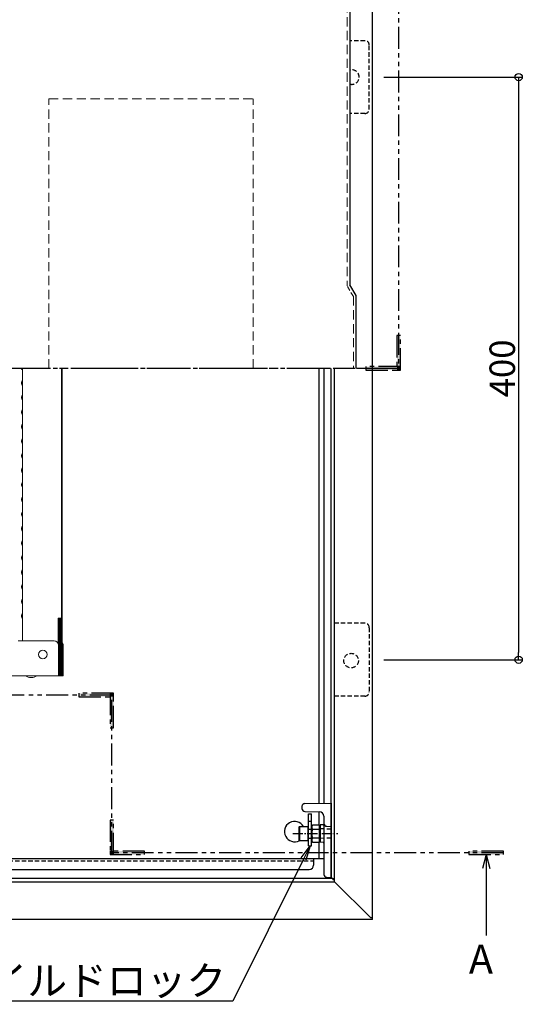
# Model space of a CAD drawing. Extents: x 3666 to 7666, y -25419 to -22649.
# Drawn here: x 4581 to 4926, y -23939 to -23263 of the extents above; entities that cross this region are included whole.
import ezdxf
from ezdxf import colors
from ezdxf.entities.mleader import LeaderData, LeaderLine
from ezdxf.math import Vec2, Vec3

# ---------------------------------------------------------------- set-up
doc = ezdxf.new("R2010")
doc.units = 0
doc.header["$MEASUREMENT"] = 0
for name, pattern in [('HIDDEN', [9.525, 6.35, -3.175]), ('KIN-CENTER', [48, 30, -6, 6, -6]), ('KIN-CENTER3', [10, 7, -1, 1, -1]), ('KIN-HIDDEN2', [4.5, 3, -1.5]), ('KIN-HIDDEN3', [2, 1.5, -0.5]), ('KIN-PHANTOM2', [30, 15, -3, 3, -3, 3, -3])]:
    doc.linetypes.add(name, pattern=pattern)
doc.layers.get('0').update_dxf_attribs({"color": 4, "linetype": 'CONTINUOUS'})
doc.layers.get('DEFPOINTS').update_dxf_attribs({"linetype": 'CONTINUOUS'})
for name, color, linetype in [('02壁', 9, 'CONTINUOUS'), ('CYA_M', 4, 'CONTINUOUS'), ('GRE_M', 3, 'CONTINUOUS'), ('GRE_SS', 84, 'CONTINUOUS'), ('GRE_SSD', 83, 'KIN-HIDDEN2'), ('hashigo', 31, 'CONTINUOUS'), ('HIDDEN', 3, 'HIDDEN'), ('MAZ_M', 6, 'CONTINUOUS'), ('MAZ_SSD', 213, 'KIN-HIDDEN2'), ('PARTS2', 210, 'KIN-HIDDEN3'), ('PARTS_SIN', 171, 'KIN-CENTER3'), ('SINSEN', 173, 'KIN-CENTER'), ('SUNPO', 3, 'CONTINUOUS'), ('YEL_M', 2, 'CONTINUOUS')]:
    doc.layers.add(name, color=color, linetype=linetype)
doc.layers.add('6寸法', color=11, linetype='CONTINUOUS', lineweight=5)
doc.styles.get("Standard").update_dxf_attribs({"font": 'simplex.shx', "width": 0.7, "bigfont": 'bigfont.shx'})
doc.dimstyles.new('一般寸法', dxfattribs={"dimscale": 5, "dimtxt": 3.5, "dimasz": 1, "dimexe": 0.5, "dimexo": 2, "dimgap": 0.5, "dimtad": 1, "dimdec": 1, "dimzin": 9, "dimdsep": 46, "dimtxsty": 'Standard', "dimblk1": 'ORIGIN', "dimblk2": 'ORIGIN', "dimsah": 1, "dimcen": 1, "dimclrd": 11, "dimclre": 11, "dimclrt": 2, "dimadec": 1, "dimazin": 2, "dimtfac": 1, "dimtdec": 1, "dimtmove": 2, "dimatfit": 3, "dimldrblk": 'OPEN', "dimfxl": 1, "dimtolj": 1, "dimtzin": 9, "dimarcsym": 0})

# ---------------------------------------------------------------- blocks, each defined once
blk = doc.blocks.new('_ORIGIN')
at = {"color": 0, "linetype": 'ByBlock'}
blk.add_line((0, 0), (-1, 0), dxfattribs=at)
blk.add_circle((0, 0), 0.5, dxfattribs=at)
blk = doc.blocks.new('*D188')
at = {"layer": 'DEFPOINTS', "color": 0, "transparency": 16777216}
for p in [(4820.64, -23302.56), (4820.64, -23702.56), (4923.09, -23702.56)]:
    blk.add_point(p, dxfattribs=at)
at = {"layer": 'SUNPO', "color": 11, "lineweight": -2, "transparency": 16777216}
for p, q in [((4830.64, -23302.56), (4925.59, -23302.56)), ((4923.09, -23307.56), (4923.09, -23697.56)), ((4830.64, -23702.56), (4925.59, -23702.56))]:
    blk.add_line(p, q, dxfattribs=at)
at = {"layer": 'SUNPO', "color": 11, "lineweight": -2, "transparency": 16777216, "xscale": 5, "yscale": 5, "zscale": 5}
for p, rotation in [((4923.09, -23302.56), 90), ((4923.09, -23702.56), 270)]:
    blk.add_blockref('_ORIGIN', p, dxfattribs=dict(at, rotation=rotation))
at = {"layer": 'SUNPO', "color": 2, "transparency": 16777216, "insert": (4911.84, -23502.56), "char_height": 17.5, "attachment_point": 5, "rotation": 90}
blk.add_mtext('\\A1;400', dxfattribs=at)
blk = doc.blocks.new('_OPEN')
at = {"color": 0, "linetype": 'ByBlock'}
for p, q in [((-1, 0.167), (0, 0)), ((0, 0), (-1, -0.167)), ((0, 0), (-1, 0))]:
    blk.add_line(p, q, dxfattribs=at)

msp = doc.modelspace()

# ---------------------------------------------------------------- hatches: boundary and pattern name
at = {"layer": '02壁'}
h = msp.add_hatch(color=1, dxfattribs=at)
h.dxf.hatch_style = 1
h.paths.add_polyline_path([(4839.546, -23501.359), (4841.953, -23501.359), (4841.953, -23480.077), (4839.546, -23480.077)])
h = msp.add_hatch(color=1, dxfattribs=at)
h.dxf.hatch_style = 1
h.paths.add_polyline_path([(4839.546, -23503.766), (4839.546, -23501.359), (4818.264, -23501.359), (4818.264, -23503.766)])
h = msp.add_hatch(color=1, dxfattribs=at)
h.dxf.hatch_style = 1
h.paths.add_polyline_path([(4841.953, -23503.766), (4841.953, -23501.359), (4839.546, -23501.359), (4839.546, -23503.766)])
h = msp.add_hatch(color=1, dxfattribs=at)
h.dxf.hatch_style = 1
h.paths.add_polyline_path([(4642.736, -23727.986), (4642.736, -23725.579), (4621.454, -23725.579), (4621.454, -23727.986)])
h = msp.add_hatch(color=1, dxfattribs=at)
h.dxf.hatch_style = 1
h.paths.add_polyline_path([(4645.143, -23725.579), (4642.736, -23725.579), (4642.736, -23727.986), (4645.143, -23727.986)])
h = msp.add_hatch(color=1, dxfattribs=at)
h.dxf.hatch_style = 1
h.paths.add_polyline_path([(4645.143, -23727.986), (4642.736, -23727.986), (4642.736, -23749.268), (4645.143, -23749.268)])
h = msp.add_hatch(color=1, dxfattribs=at)
h.dxf.hatch_style = 1
h.paths.add_polyline_path([(4642.736, -23833.892), (4645.143, -23833.892), (4645.143, -23812.61), (4642.736, -23812.61)])
h = msp.add_hatch(color=1, dxfattribs=at)
h.dxf.hatch_style = 1
h.paths.add_polyline_path([(4642.736, -23836.299), (4645.143, -23836.299), (4645.143, -23833.892), (4642.736, -23833.892)])
h = msp.add_hatch(color=1, dxfattribs=at)
h.dxf.hatch_style = 1
h.paths.add_polyline_path([(4645.143, -23833.892), (4645.143, -23836.299), (4666.425, -23836.299), (4666.425, -23833.892)])
h = msp.add_hatch(color=1, dxfattribs=at)
h.dxf.hatch_style = 1
h.paths.add_polyline_path([(4888.993, -23833.892), (4888.993, -23836.299), (4912.682, -23836.299), (4912.682, -23833.892)])

# ---------------------------------------------------------------- linework, layer by layer
for p, q in [((4807.341, -23138.563), (4807.341, -23445.255)), ((4811.692, -23452.563), (4807.341, -23445.255)), ((4811.692, -23502.563), (4811.692, -23452.563))]:
    msp.add_line(p, q)
at = {"layer": '02壁', "color": 1, "linetype": 'KIN-PHANTOM2'}
for p, q in [((4840.75, -23058.149), (4840.75, -23502.563)), ((4840.75, -23502.563), (4444.441, -23502.563)), ((4643.94, -23726.783), (3996.586, -23726.783)), ((4643.94, -23835.096), (4643.94, -23726.783)), ((4912.682, -23835.096), (4643.94, -23835.096))]:
    msp.add_line(p, q, dxfattribs=at)
at = {"layer": '02壁', "color": 11}
for q in [(4898.297, -23845.992), (4900.838, -23892.002), (4903.378, -23845.992)]:
    msp.add_line((4900.838, -23836.299), q, dxfattribs=at)
at = {"layer": '02壁', "color": 1, "linetype": 'KIN-PHANTOM2'}
for points in [[(4841.953, -23480.077), (4839.546, -23480.077), (4839.546, -23503.766), (4841.953, -23503.766)], [(4818.264, -23501.359), (4818.264, -23503.766), (4841.953, -23503.766), (4841.953, -23501.359)], [(4621.454, -23725.579), (4621.454, -23727.986), (4645.143, -23727.986), (4645.143, -23725.579)], [(4642.736, -23749.268), (4645.143, -23749.268), (4645.143, -23725.579), (4642.736, -23725.579)], [(4645.143, -23812.61), (4642.736, -23812.61), (4642.736, -23836.299), (4645.143, -23836.299)], [(4666.425, -23836.299), (4666.425, -23833.892), (4642.736, -23833.892), (4642.736, -23836.299)], [(4888.993, -23833.892), (4888.993, -23836.299), (4912.682, -23836.299), (4912.682, -23833.892)]]:
    msp.add_lwpolyline(points, close=True, dxfattribs=at)
at = {"layer": 'CYA_M'}
for p, q in [((4778.941, -23830.444), (4778.941, -23808.444)), ((4778.941, -23808.444), (4780.941, -23808.444)), ((4778.941, -23813.444), (4780.941, -23813.444)), ((4780.941, -23830.444), (4780.941, -23808.444)), ((4778.941, -23830.444), (4780.941, -23830.444))]:
    msp.add_line(p, q, dxfattribs=at)
at = {"layer": 'GRE_M'}
for p, q in [((4776.406, -23801.277), (4794.441, -23800.963)), ((4794.441, -23800.963), (4794.441, -23851.963)), ((4774.441, -23802.963), (4774.441, -23804.963)), ((4776.443, -23806.736), (4786.441, -23806.91)), ((4789.441, -23809.963), (4789.441, -23849.963)), ((4786.441, -23816.515), (4786.941, -23816.006)), ((4786.441, -23816.515), (4786.441, -23827.41)), ((4786.441, -23816.515), (4786.441, -23827.41)), ((4788.949, -23815.971), (4786.941, -23816.006)), ((4791.441, -23816.91), (4794.441, -23816.963)), ((4786.441, -23827.41), (4786.941, -23827.919)), ((4788.949, -23827.954), (4786.941, -23827.919)), ((4791.441, -23851.91), (4794.441, -23851.963))]:
    msp.add_line(p, q, dxfattribs=at)
for centre, radius, start, end in [((4776.441, -23803.277), 2, 91, 180), ((4776.441, -23804.735), 2, 180, 269), ((4786.441, -23809.963), 3, 0, 90), ((4788.941, -23815.471), 0.5, 271, 0), ((4791.441, -23814.91), 2, 180, 269), ((4788.941, -23828.454), 0.5, 360, 89), ((4791.441, -23849.91), 2, 180, 269)]:
    msp.add_arc(centre, radius, start, end, dxfattribs=at)
at = {"layer": 'GRE_SS'}
msp.add_line((4786.941, -23816.006), (4786.941, -23827.919), dxfattribs=at)
msp.add_line((4786.941, -23816.006), (4786.941, -23827.919), dxfattribs=at)
at = {"layer": 'GRE_SSD'}
for p, q in [((4817.641, -23277.563), (4807.341, -23277.563)), ((4820.641, -23324.563), (4820.641, -23280.563)), ((4817.641, -23327.563), (4807.341, -23327.563)), ((4817.641, -23677.563), (4796.841, -23677.563)), ((4820.641, -23680.563), (4820.641, -23724.563)), ((4817.641, -23727.563), (4796.841, -23727.563)), ((4794.44, -23818.852), (4786.441, -23818.713)), ((4794.44, -23825.073), (4786.441, -23825.213))]:
    msp.add_line(p, q, dxfattribs=at)
msp.add_circle((4808.141, -23703.163), 5, dxfattribs=at)
for centre, radius, start, end in [((4817.641, -23280.563), 3, 0, 90), ((4808.641, -23302.563), 5, 254.929938, 105.070062), ((4817.641, -23324.563), 3, 270, 0), ((4817.641, -23680.563), 3, 0, 90), ((4817.641, -23724.563), 3, 270, 0)]:
    msp.add_arc(centre, radius, start, end, dxfattribs=at)
at = {"layer": 'hashigo', "lineweight": 13}
for p, q in [((4582.641, -23689.563), (4582.641, -23502.563)), ((4609.515, -23673.963), (4609.515, -23502.563)), ((4609.87, -23502.563), (4609.87, -23690.573)), ((4609.87, -23691.255), (4609.87, -23502.563)), ((4582.196, -23511.611), (4582.6, -23510.913)), ((4582.196, -23513.515), (4582.6, -23514.212)), ((4582.196, -23521.611), (4582.6, -23520.913)), ((4582.196, -23523.515), (4582.6, -23524.212)), ((4582.196, -23531.611), (4582.6, -23530.913)), ((4582.196, -23533.515), (4582.6, -23534.212)), ((4582.196, -23541.611), (4582.6, -23540.913)), ((4582.196, -23543.515), (4582.6, -23544.212)), ((4582.196, -23551.611), (4582.6, -23550.913)), ((4582.196, -23553.515), (4582.6, -23554.212)), ((4582.196, -23561.611), (4582.6, -23560.913)), ((4582.196, -23563.515), (4582.6, -23564.212)), ((4582.196, -23571.611), (4582.6, -23570.913)), ((4582.196, -23573.515), (4582.6, -23574.212)), ((4582.196, -23581.611), (4582.6, -23580.913)), ((4582.196, -23583.515), (4582.6, -23584.212)), ((4582.196, -23591.611), (4582.6, -23590.913)), ((4582.196, -23593.515), (4582.6, -23594.212)), ((4582.196, -23601.611), (4582.6, -23600.913)), ((4582.196, -23603.515), (4582.6, -23604.212)), ((4582.196, -23611.611), (4582.6, -23610.913)), ((4582.196, -23613.515), (4582.6, -23614.212)), ((4582.196, -23621.611), (4582.6, -23620.913)), ((4582.196, -23623.515), (4582.6, -23624.212)), ((4582.196, -23631.611), (4582.6, -23630.913)), ((4582.196, -23633.515), (4582.6, -23634.212)), ((4582.196, -23641.611), (4582.6, -23640.913)), ((4582.196, -23643.515), (4582.6, -23644.212)), ((4582.196, -23651.611), (4582.6, -23650.913)), ((4582.196, -23653.515), (4582.6, -23654.212)), ((4582.196, -23661.611), (4582.6, -23660.913)), ((4582.196, -23663.515), (4582.6, -23664.212)), ((4582.196, -23671.611), (4582.6, -23670.913)), ((4582.196, -23673.515), (4582.6, -23674.212)), ((4607.141, -23691.255), (4607.141, -23673.963)), ((4609.515, -23673.963), (4607.141, -23673.963)), ((4607.596, -23691.255), (4607.596, -23673.963)), ((4608.051, -23691.255), (4608.051, -23673.963)), ((4608.506, -23691.255), (4608.506, -23673.963)), ((4608.96, -23691.255), (4608.96, -23673.963)), ((4609.415, -23691.255), (4609.415, -23673.963)), ((4604.441, -23689.563), (4579.641, -23689.563)), ((4607.441, -23692.563), (4607.441, -23713.563)), ((4607.896, -23713.563), (4607.896, -23692.563)), ((4608.351, -23713.563), (4608.351, -23692.563)), ((4608.806, -23713.563), (4608.806, -23692.563)), ((4609.26, -23713.563), (4609.26, -23692.563)), ((4609.715, -23713.563), (4609.715, -23692.563)), ((4610.17, -23713.563), (4610.17, -23692.563)), ((4610.625, -23713.563), (4610.625, -23692.563)), ((4146.041, -23713.563), (4607.441, -23713.563)), ((4607.441, -23713.563), (4607.896, -23713.563)), ((4607.896, -23713.563), (4608.351, -23713.563)), ((4608.351, -23713.563), (4608.806, -23713.563)), ((4608.806, -23713.563), (4609.26, -23713.563)), ((4609.26, -23713.563), (4609.715, -23713.563)), ((4609.715, -23713.563), (4610.17, -23713.563)), ((4610.17, -23713.563), (4610.625, -23713.563))]:
    msp.add_line(p, q, dxfattribs=at)
msp.add_circle((4596.641, -23698.963), 3, dxfattribs=at)
for centre, radius, start, end in [((4583.841, -23502.563), 1.9, 180, 210.068248), ((4583.841, -23512.563), 1.9, 149.931752, 180), ((4583.841, -23512.563), 1.9, 180, 210.068248), ((4582.341, -23510.763), 0.3, 329.931752, 0), ((4582.341, -23514.363), 0.3, 0, 30.068248), ((4583.841, -23522.563), 1.9, 149.931752, 180), ((4583.841, -23522.563), 1.9, 180, 210.068248), ((4582.341, -23520.763), 0.3, 329.931752, 0), ((4582.341, -23524.363), 0.3, 0, 30.068248), ((4582.341, -23530.763), 0.3, 329.931752, 0), ((4583.841, -23532.563), 1.9, 149.931752, 180), ((4583.841, -23532.563), 1.9, 180, 210.068248), ((4582.341, -23534.363), 0.3, 0, 30.068248), ((4583.841, -23542.563), 1.9, 149.931752, 180), ((4583.841, -23542.563), 1.9, 180, 210.068248), ((4582.341, -23540.763), 0.3, 329.931752, 0), ((4582.341, -23544.363), 0.3, 0, 30.068248), ((4582.341, -23550.763), 0.3, 329.931752, 0), ((4583.841, -23552.563), 1.9, 149.931752, 180), ((4583.841, -23552.563), 1.9, 180, 210.068248), ((4582.341, -23554.363), 0.3, 0, 30.068248), ((4583.841, -23562.563), 1.9, 149.931752, 180), ((4583.841, -23562.563), 1.9, 180, 210.068248), ((4582.341, -23560.763), 0.3, 329.931752, 0), ((4582.341, -23564.363), 0.3, 0, 30.068248), ((4582.341, -23570.763), 0.3, 329.931752, 0), ((4583.841, -23572.563), 1.9, 149.931752, 180), ((4583.841, -23572.563), 1.9, 180, 210.068248), ((4582.341, -23574.363), 0.3, 0, 30.068248), ((4583.841, -23582.563), 1.9, 149.931752, 180), ((4583.841, -23582.563), 1.9, 180, 210.068248), ((4582.341, -23580.763), 0.3, 329.931752, 0), ((4582.341, -23584.363), 0.3, 0, 30.068248), ((4583.841, -23592.563), 1.9, 149.931752, 180), ((4582.341, -23590.763), 0.3, 329.931752, 0), ((4583.841, -23592.563), 1.9, 180, 210.068248), ((4582.341, -23594.363), 0.3, 0, 30.068248), ((4583.841, -23602.563), 1.9, 149.931752, 180), ((4583.841, -23602.563), 1.9, 180, 210.068248), ((4582.341, -23600.763), 0.3, 329.931752, 0), ((4582.341, -23604.363), 0.3, 0, 30.068248), ((4583.841, -23612.563), 1.9, 149.931752, 180), ((4582.341, -23610.763), 0.3, 329.931752, 0), ((4583.841, -23612.563), 1.9, 180, 210.068248), ((4582.341, -23614.363), 0.3, 0, 30.068248), ((4583.841, -23622.563), 1.9, 149.931752, 180), ((4583.841, -23622.563), 1.9, 180, 210.068248), ((4582.341, -23620.763), 0.3, 329.931752, 0), ((4582.341, -23624.363), 0.3, 0, 30.068248), ((4583.841, -23632.563), 1.9, 149.931752, 180), ((4582.341, -23630.763), 0.3, 329.931752, 0), ((4583.841, -23632.563), 1.9, 180, 210.068248), ((4582.341, -23634.363), 0.3, 0, 30.068248), ((4583.841, -23642.563), 1.9, 149.931752, 180), ((4583.841, -23642.563), 1.9, 180, 210.068248), ((4582.341, -23640.763), 0.3, 329.931752, 0), ((4582.341, -23644.363), 0.3, 0, 30.068248), ((4583.841, -23652.563), 1.9, 149.931752, 180), ((4582.341, -23650.763), 0.3, 329.931752, 0), ((4583.841, -23652.563), 1.9, 180, 210.068248), ((4582.341, -23654.363), 0.3, 0, 30.068248), ((4583.841, -23662.563), 1.9, 149.931752, 180), ((4583.841, -23662.563), 1.9, 180, 210.068248), ((4582.341, -23660.763), 0.3, 329.931752, 0), ((4582.341, -23664.363), 0.3, 0, 30.068248), ((4583.841, -23672.563), 1.9, 149.931752, 180), ((4583.841, -23672.563), 1.9, 180, 210.068248), ((4582.341, -23670.763), 0.3, 329.931752, 0), ((4582.341, -23674.363), 0.3, 0, 30.068248), ((4604.441, -23692.563), 3, 0, 90), ((4604.896, -23692.563), 3, 0, 41.551514), ((4605.351, -23692.563), 3, 0, 41.551514), ((4605.806, -23692.563), 3, 0, 41.551514), ((4606.26, -23692.563), 3, 0, 41.551514), ((4606.715, -23692.563), 3, 0, 41.551514), ((4607.17, -23692.563), 3, 0, 41.551514), ((4607.625, -23692.563), 3, 0, 41.551514), ((4588.641, -23708.15), 6.73, 233.535562, 306.464438)]:
    msp.add_arc(centre, radius, start, end, dxfattribs=at)
at = {"layer": 'HIDDEN', "lineweight": 9}
for p, q in [((4805.341, -23137.563), (4805.341, -23445.806)), ((4600.841, -23502.563), (4600.841, -23317.563)), ((4600.841, -23317.563), (4740.841, -23317.563)), ((4740.841, -23502.563), (4740.841, -23317.563)), ((4809.692, -23453.113), (4809.692, -23502.563))]:
    msp.add_line(p, q, dxfattribs=at)
at = {"layer": 'HIDDEN', "lineweight": 9, "ltscale": 0.5}
msp.add_line((4809.692, -23453.113), (4805.341, -23445.806), dxfattribs=at)
at = {"layer": 'MAZ_M'}
for p, q in [((4785.941, -23502.563), (4785.941, -23801.111)), ((4789.441, -23502.563), (4789.441, -23801.05)), ((4785.941, -23806.902), (4785.941, -23816.189)), ((4772.441, -23817.194), (4772.841, -23816.963)), ((4772.441, -23826.732), (4772.441, -23817.194)), ((4772.841, -23816.963), (4772.841, -23826.963)), ((4772.841, -23816.963), (4778.441, -23816.963)), ((4778.441, -23816.963), (4778.441, -23826.963)), ((4778.691, -23818.963), (4778.941, -23818.963)), ((4781.637, -23816.189), (4781.191, -23816.963)), ((4781.191, -23816.963), (4781.191, -23826.963)), ((4781.191, -23818.963), (4781.191, -23824.963)), ((4786.191, -23816.189), (4781.637, -23816.189)), ((4786.191, -23819.076), (4781.637, -23819.076)), ((4786.191, -23816.189), (4786.191, -23827.736)), ((4772.841, -23826.963), (4772.441, -23826.732)), ((4778.441, -23826.963), (4772.841, -23826.963)), ((4778.941, -23824.963), (4778.691, -23824.963)), ((4781.191, -23826.963), (4781.637, -23827.736)), ((4781.637, -23824.849), (4786.191, -23824.849)), ((4781.637, -23827.736), (4786.191, -23827.736)), ((4785.941, -23827.736), (4785.941, -23839.363)), ((4789.441, -23839.363), (4265.512, -23839.363)), ((4782.441, -23839.363), (4782.441, -23843.563)), ((4275.503, -23846.563), (4779.441, -23846.563))]:
    msp.add_line(p, q, dxfattribs=at)
for centre, radius, start, end in [((4769.441, -23820.563), 7, 30.949723, 296.705848), ((4778.691, -23818.713), 0.25, 180, 270), ((4783.747, -23817.632), 2.556, 180, 214.384247), ((4790.744, -23821.963), 9.553, 162.412046, 197.587954), ((4778.691, -23825.213), 0.25, 90, 180), ((4783.747, -23826.293), 2.556, 145.615753, 180), ((4779.441, -23843.563), 3, 270, 0)]:
    msp.add_arc(centre, radius, start, end, dxfattribs=at)
at = {"layer": 'MAZ_SSD'}
msp.add_line((4267.177, -23840.563), (4782.441, -23840.563), dxfattribs=at)
at = {"layer": 'PARTS2'}
for p, q in [((4778.941, -23818.963), (4780.941, -23818.963)), ((4778.941, -23824.963), (4780.941, -23824.963))]:
    msp.add_line(p, q, dxfattribs=at)
at = {"layer": 'PARTS_SIN'}
msp.add_line((4768.063, -23821.963), (4799.044, -23821.963), dxfattribs=at)
at = {"layer": 'SINSEN'}
msp.add_line((4842.006, -23502.563), (4030.279, -23502.563), dxfattribs=at)
at = {"layer": 'YEL_M'}
for p, q in [((4822.841, -23880.963), (4822.841, -23124.163)), ((4794.441, -23852.563), (4794.441, -23502.563)), ((4796.841, -23853.763), (4796.841, -23502.563)), ((4092.041, -23854.963), (4796.841, -23854.963)), ((4093.241, -23852.563), (4795.641, -23852.563)), ((4795.641, -23852.563), (4795.641, -23853.763)), ((4796.841, -23853.763), (4795.641, -23853.763)), ((4796.841, -23854.963), (4796.841, -23853.763)), ((4796.841, -23854.963), (4796.841, -23853.763)), ((4821.641, -23879.763), (4796.841, -23854.963)), ((4822.841, -23880.963), (4066.041, -23880.963)), ((4822.841, -23879.763), (4821.641, -23879.763))]:
    msp.add_line(p, q, dxfattribs=at)

# ---------------------------------------------------------------- texts
at = {"layer": 'SUNPO', "color": 2, "insert": (4905.499, -23898.158), "char_height": 20, "attachment_point": 3}
msp.add_mtext('A', dxfattribs=at)

# ---------------------------------------------------------------- dimensions: what is measured, and where the dimension line sits
at = {"layer": 'SUNPO'}
dim = msp.add_linear_dim(base=(4923.087, -23702.563), p1=(4820.641, -23302.563), p2=(4820.641, -23702.563), angle=90, dimstyle='一般寸法', dxfattribs=at)
dim.commit()
dim.dimension.update_dxf_attribs({"geometry": '*D188', "text_midpoint": (4911.837, -23502.563)})

# ---------------------------------------------------------------- leaders
at = {"layer": '6寸法'}
ml = msp.add_multileader_mtext('Standard', dxfattribs=at)
ml.set_content('避難はしごシ－ル', color=2)
ml.set_leader_properties(color=11)
ml.set_arrow_properties(name='OPEN')
ml.build(insert=Vec2(0, 0))
ml.multileader.update_dxf_attribs({"text_left_attachment_type": 6, "text_right_attachment_type": 6, "dogleg_length": 0.36, "arrow_head_size": 8, "scale": 8})
ctx = ml.context
ctx.base_point, ctx.scale, ctx.char_height, ctx.arrow_head_size, ctx.landing_gap_size, ctx.plane_origin = Vec3(4622.285, -23090.96), 8, 20, 8, 0.72, Vec3(4621.94, -23037.188)
ctx.left_attachment, ctx.right_attachment = 6, 6
notes = []
notes.append((ctx, [(0, (1, 1, 0), (4619.405, -23090.96), (1, 0), 2.88, [(0, [(4476.734, -23302.563)], 0, [])])]))
ctx.mtext.insert, ctx.mtext.flow_direction = Vec3(4623.005, -23066.96), 5
at = {"layer": 'SUNPO'}
ml = msp.add_multileader_mtext('Standard', dxfattribs=at)
ml.set_content('チャイルドロック', color=2)
ml.set_leader_properties(color=11)
ml.set_arrow_properties(name='OPEN')
ml.build(insert=Vec2(0, 0))
ml.multileader.update_dxf_attribs({"text_left_attachment_type": 6, "text_right_attachment_type": 6, "dogleg_length": 0.36, "arrow_head_size": 10, "scale": 10})
ctx = ml.context
ctx.base_point, ctx.scale, ctx.char_height, ctx.arrow_head_size, ctx.landing_gap_size, ctx.plane_origin = Vec3(4593.652, -23936.886), 10, 20, 10, 0.9, Vec3(4726.918, -23896.886)
ctx.left_attachment, ctx.right_attachment, ctx.text_align_type = 6, 6, 2
notes.append((ctx, [(0, (1, 1, 0), (4726.918, -23936.886), (-1, 0), 3.6, [(0, [(4779.941, -23830.444)], 0, [])])]))
ctx.mtext.insert, ctx.mtext.alignment, ctx.mtext.flow_direction = Vec3(4722.418, -23912.886), 3, 5
for ctx, leaders in notes:
    for number, flags, end, landing, length, lines in leaders:
        leader = LeaderData()
        leader.index, (leader.has_last_leader_line, leader.has_dogleg_vector, leader.attachment_direction) = number, flags
        leader.last_leader_point, leader.dogleg_vector, leader.dogleg_length = Vec3(end), Vec3(landing), length
        for number, points, colour, breaks in lines:
            line = LeaderLine()
            line.index, line.vertices, line.color, line.breaks = number, Vec3.list(points), colors.encode_raw_color(colour), breaks
            leader.lines.append(line)
        ctx.leaders.append(leader)

doc.saveas('drawing.dxf')
